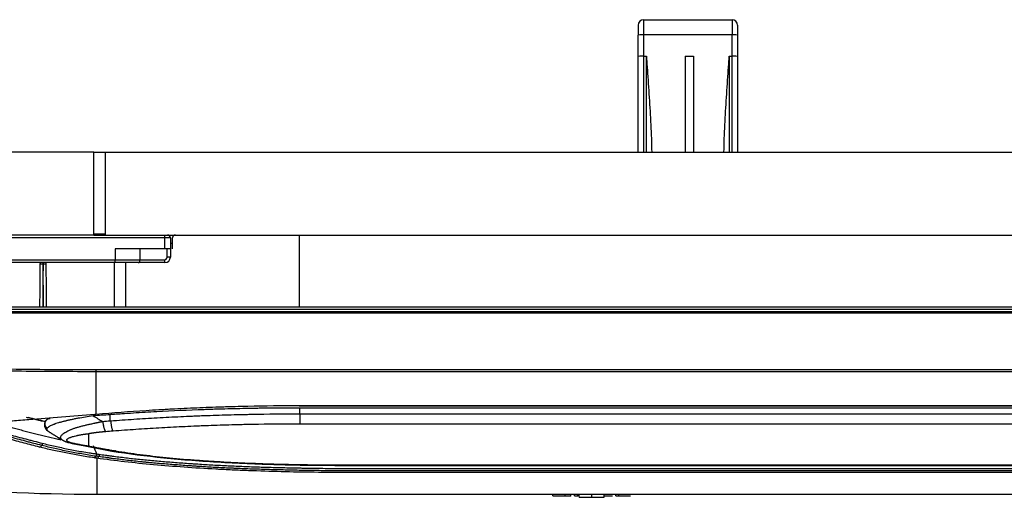
# Model space of a CAD drawing. Units: inches. Extents: x 0 to 10024, y 0 to 3575.
# Drawn here: x 5946 to 6124, y 2584 to 2671 of the extents above; entities that cross this region are included whole.
import ezdxf

# ---------------------------------------------------------------- set-up
doc = ezdxf.new("R2010")
doc.units = ezdxf.units.IN
doc.header["$MEASUREMENT"] = 0
doc.layers.add('LG-Product', color=3, linetype='Continuous')

msp = doc.modelspace()

# ---------------------------------------------------------------- linework, layer by layer
at = {"layer": 'LG-Product', "linetype": 'Continuous'}
for p, q in [((6058.01, 2669.9), (6058.01, 2668.08)), ((6059.01, 2670.9), (6075.01, 2670.9)), ((6059.01, 2670.9), (6059.01, 2668.17)), ((6075.01, 2670.9), (6075.01, 2668.17)), ((6076.01, 2669.9), (6076.01, 2668.08)), ((6058.01, 2664.22), (6058.01, 2668.08)), ((6075.01, 2668.17), (6059.01, 2668.17)), ((6059.01, 2668.17), (6059.01, 2664.31)), ((6075.01, 2664.31), (6075.01, 2668.17)), ((6076.01, 2668.08), (6076.01, 2664.22)), ((6058.01, 2646.9), (6058.01, 2664.22)), ((6059.01, 2664.31), (6059.51, 2664.31)), ((6059.01, 2664.31), (6059.01, 2646.9)), ((6059.51, 2646.9), (6059.51, 2664.31)), ((6066.51, 2664.31), (6066.51, 2646.9)), ((6066.51, 2664.31), (6068.01, 2664.31)), ((6068.01, 2664.31), (6068.01, 2646.9)), ((6074.51, 2664.31), (6075.01, 2664.31)), ((6074.51, 2664.31), (6074.51, 2646.9)), ((6075.01, 2646.9), (6075.01, 2664.31)), ((6076.01, 2664.22), (6076.01, 2646.9)), ((5959.56, 2646.9), (5923.56, 2646.9)), ((5959.56, 2646.9), (5961.67, 2646.9)), ((5959.56, 2631.9), (5959.56, 2646.9)), ((5961.67, 2631.9), (5961.67, 2646.9)), ((5961.67, 2646.9), (6338.71, 2646.9)), ((5959.56, 2631.9), (5923.56, 2631.9)), ((5972.42, 2631.4), (5926.6, 2631.4)), ((5959.56, 2632.1), (5961.67, 2632.1)), ((5959.56, 2631.9), (5961.67, 2631.9)), ((5961.67, 2631.9), (6315.2, 2631.9)), ((5972.42, 2631.4), (5972.42, 2631.9)), ((5973.42, 2631.4), (5972.42, 2631.4)), ((5972.42, 2629.4), (5972.42, 2631.4)), ((5973.42, 2631.4), (5973.42, 2629.4)), ((5973.81, 2629.4), (5973.81, 2631.4)), ((5996.71, 2631.9), (5996.71, 2618.9)), ((5972.42, 2629.4), (5963.42, 2629.4)), ((5963.42, 2629.4), (5963.42, 2627.4)), ((5967.92, 2627.4), (5967.92, 2629.4)), ((5973.42, 2629.4), (5972.42, 2629.4)), ((5972.82, 2627.9), (5972.82, 2629.4)), ((5973.42, 2630.4), (5973.81, 2630.4)), ((5973.42, 2629.4), (5973.42, 2627.9)), ((5926.6, 2627.4), (5963.42, 2627.4)), ((5963.42, 2627.4), (5967.92, 2627.4)), ((5963.42, 2626.9), (5963.42, 2627.4)), ((5967.92, 2627.4), (5972.32, 2627.4)), ((5973.42, 2627.9), (5972.82, 2627.9)), ((5963.42, 2626.9), (5926.6, 2626.9)), ((5963.31, 2618.9), (5963.31, 2626.9)), ((5967.61, 2626.9), (5963.42, 2626.9)), ((5965.31, 2626.9), (5965.31, 2618.9)), ((5972.42, 2626.9), (5967.61, 2626.9)), ((5905.46, 2618.9), (6382.56, 2618.9)), ((6382.56, 2618.4), (5905.46, 2618.4)), ((5905.46, 2618.07), (6382.56, 2618.07)), ((6382.56, 2617.74), (5905.46, 2617.74)), ((5960.01, 2607.54), (6328.01, 2607.54)), ((6328.01, 2607.15), (5960.01, 2607.15)), ((5996.71, 2601.03), (5996.71, 2600.98)), ((6291.42, 2600.57), (5996.82, 2600.57)), ((5996.82, 2599.53), (5996.82, 2600.57)), ((6058.78, 2601.03), (6058.78, 2600.98)), ((6101.4, 2601.03), (6101.4, 2600.98)), ((5962.52, 2598.25), (5962.52, 2599.36)), ((5996.82, 2599.53), (6291.42, 2599.53)), ((5996.82, 2599.53), (5996.82, 2597.67)), ((6291.42, 2597.67), (5996.82, 2597.67)), ((6004.28, 2590.17), (6283.97, 2590.17)), ((6004.53, 2590.28), (6283.71, 2590.28)), ((6004.53, 2590.17), (6004.53, 2590.19)), ((6328.12, 2584.9), (5960.12, 2584.9)), ((6042.62, 2584.7), (6042.62, 2584.91)), ((6044.84, 2584.7), (6044.84, 2584.91)), ((6045.25, 2584.65), (6045.25, 2584.7)), ((6045.82, 2584.64), (6045.82, 2584.92)), ((6046.53, 2584.7), (6046.53, 2584.91)), ((6047.09, 2584.7), (6047.09, 2584.91)), ((6047.37, 2584.4), (6047.37, 2584.9)), ((6049.62, 2584.4), (6049.62, 2584.9)), ((6051.87, 2584.4), (6051.87, 2584.9)), ((6054, 2584.7), (6054, 2584.91)), ((6054.55, 2584.7), (6054.55, 2584.91))]:
    msp.add_line(p, q, dxfattribs=at)
for centre, radius, start, end in [((6059.01, 2669.9), 1, 90, 180), ((6075.01, 2669.9), 1, 0, 90), ((5972.92, 2631.4), 0.5, 0, 90), ((5972.32, 2627.9), 0.5, 270, 0), ((5972.42, 2627.9), 1, 270, 0)]:
    msp.add_arc(centre, radius, start, end, dxfattribs=at)
for centre, major_axis, ratio, start_param, end_param in [((6059.01, 2668.08), (1, 0), 0.089248, 1.570796, 3.141593), ((6075.01, 2668.08), (-1, 0), 0.089248, 3.141593, 4.712389), ((6059.01, 2664.22), (1, 0), 0.089248, 1.570796, 3.141593), ((6075.01, 2664.22), (-1, 0), 0.089248, 3.141593, 4.712389), ((5972.42, 2627.4), (0, -0.5), 0.190809, 4.712389, 6.283185), ((5950.38, 2626.61), (0.5, -0.004), 0.005236, 1.570777, 3.141593), ((5950.4, 2626.61), (-0.5, -0.004), 0.005235, 3.141593, 4.712278), ((5949.75, 2594.47), (-0.247, -0.969), 0.698909, 0.318141, 0.973833), ((5950.05, 2593.99), (0.072, 0.291), 0.695914, 4.10948, 5.661929)]:
    msp.add_ellipse(centre, major_axis=major_axis, ratio=ratio, start_param=start_param, end_param=end_param, dxfattribs=at)
for points, knots in [([(6059.51, 2664.31), (6059.54, 2663.89), (6059.57, 2663.48), (6059.63, 2662.65), (6059.66, 2662.23), (6059.74, 2660.98), (6059.8, 2660.15), (6059.91, 2658.49), (6059.97, 2657.66), (6060.07, 2656), (6060.12, 2655.17), (6060.22, 2653.51), (6060.26, 2652.68), (6060.34, 2651.02), (6060.38, 2650.18), (6060.44, 2648.54), (6060.46, 2647.72), (6060.48, 2646.9)], [0, 0, 0, 0, 0.071604, 0.071604, 0.143208, 0.143208, 0.286415, 0.286415, 0.429623, 0.429623, 0.57283, 0.57283, 0.716038, 0.716038, 0.859245, 0.859245, 1, 1, 1, 1]), ([(6073.54, 2646.9), (6073.56, 2647.72), (6073.58, 2648.54), (6073.64, 2650.18), (6073.68, 2651.02), (6073.76, 2652.68), (6073.8, 2653.51), (6073.9, 2655.17), (6073.95, 2656), (6074.05, 2657.66), (6074.11, 2658.49), (6074.22, 2660.15), (6074.28, 2660.98), (6074.36, 2662.23), (6074.39, 2662.65), (6074.45, 2663.48), (6074.48, 2663.89), (6074.51, 2664.31)], [0, 0, 0, 0, 0.140755, 0.140755, 0.283962, 0.283962, 0.42717, 0.42717, 0.570377, 0.570377, 0.713585, 0.713585, 0.856792, 0.856792, 0.928396, 0.928396, 1, 1, 1, 1]), ([(5974.31, 2631.9), (5974.29, 2631.9), (5974.28, 2631.9), (5974.25, 2631.9), (5974.23, 2631.89), (5974.2, 2631.89), (5974.18, 2631.88), (5974.15, 2631.87), (5974.13, 2631.87), (5974.09, 2631.85), (5974.06, 2631.83), (5974.02, 2631.81), (5974.01, 2631.8), (5973.98, 2631.78), (5973.97, 2631.77), (5973.93, 2631.73), (5973.91, 2631.71), (5973.89, 2631.67), (5973.88, 2631.65), (5973.86, 2631.62), (5973.86, 2631.61), (5973.84, 2631.56), (5973.83, 2631.53), (5973.82, 2631.49), (5973.82, 2631.48), (5973.81, 2631.47), (5973.81, 2631.44), (5973.81, 2631.42), (5973.81, 2631.4)], [0, 0, 0, 0, 0.0625, 0.0625, 0.125, 0.125, 0.1875, 0.1875, 0.25, 0.25, 0.375, 0.375, 0.4375, 0.4375, 0.5, 0.5, 0.625, 0.625, 0.6875, 0.6875, 0.75, 0.75, 0.875, 0.875, 0.90625, 0.90625, 0.9375, 1, 1, 1, 1]), ([(5967.61, 2626.9), (5967.61, 2626.9), (5967.61, 2626.9), (5967.62, 2626.9), (5967.64, 2626.9), (5967.65, 2626.9), (5967.68, 2626.91), (5967.7, 2626.92), (5967.73, 2626.93), (5967.74, 2626.94), (5967.75, 2626.95), (5967.76, 2626.96), (5967.79, 2626.98), (5967.8, 2627), (5967.83, 2627.03), (5967.83, 2627.04), (5967.85, 2627.07), (5967.86, 2627.09), (5967.87, 2627.12), (5967.88, 2627.15), (5967.89, 2627.17), (5967.9, 2627.2), (5967.9, 2627.22), (5967.91, 2627.25), (5967.91, 2627.27), (5967.92, 2627.32), (5967.92, 2627.36), (5967.92, 2627.4)], [0, 0, 0, 0, 0.03125, 0.03125, 0.0625, 0.125, 0.125, 0.25, 0.25, 0.3125, 0.3125, 0.375, 0.375, 0.5, 0.5, 0.5625, 0.5625, 0.625, 0.6875, 0.6875, 0.75, 0.75, 0.8125, 0.8125, 0.875, 0.875, 1, 1, 1, 1]), ([(5949.82, 2618.9), (5949.83, 2620.53), (5949.85, 2622.17), (5949.87, 2624.74), (5949.88, 2625.68), (5949.88, 2626.62)], [0, 0, 0, 0, 0.634901, 0.634901, 1, 1, 1, 1]), ([(5949.88, 2626.62), (5949.88, 2626.63), (5949.88, 2626.65), (5949.88, 2626.68), (5949.88, 2626.69), (5949.88, 2626.7), (5949.88, 2626.71), (5949.89, 2626.74), (5949.89, 2626.75), (5949.89, 2626.78), (5949.89, 2626.78), (5949.89, 2626.8), (5949.89, 2626.81), (5949.89, 2626.83), (5949.89, 2626.84), (5949.89, 2626.85), (5949.89, 2626.86), (5949.89, 2626.87), (5949.89, 2626.87), (5949.89, 2626.89), (5949.89, 2626.89), (5949.89, 2626.9), (5949.89, 2626.91), (5949.89, 2626.91)], [0, 0, 0, 0, 0.125, 0.125, 0.1875, 0.1875, 0.25, 0.25, 0.375, 0.375, 0.4375, 0.4375, 0.5, 0.5, 0.625, 0.625, 0.6875, 0.6875, 0.75, 0.75, 0.875, 0.875, 1, 1, 1, 1]), ([(5950.38, 2626.61), (5950.38, 2626.28), (5950.38, 2625.95), (5950.36, 2624.28), (5950.35, 2622.95), (5950.33, 2620.71), (5950.32, 2619.8), (5950.32, 2618.9)], [0, 0, 0, 0, 0.12962, 0.12962, 0.648101, 0.648101, 1, 1, 1, 1]), ([(5950.38, 2626.9), (5950.38, 2626.88), (5950.38, 2626.86), (5950.38, 2626.81), (5950.38, 2626.79), (5950.38, 2626.72), (5950.38, 2626.66), (5950.38, 2626.61)], [0, 0, 0, 0, 0.227357, 0.227357, 0.484904, 0.484904, 1, 1, 1, 1]), ([(5950.4, 2626.61), (5950.4, 2626.66), (5950.4, 2626.72), (5950.4, 2626.79), (5950.4, 2626.81), (5950.4, 2626.86), (5950.4, 2626.88), (5950.4, 2626.9)], [0, 0, 0, 0, 0.515095, 0.515095, 0.772643, 0.772643, 1, 1, 1, 1]), ([(5950.47, 2618.9), (5950.45, 2620.53), (5950.44, 2622.16), (5950.41, 2624.74), (5950.41, 2625.67), (5950.4, 2626.61)], [0, 0, 0, 0, 0.634823, 0.634823, 1, 1, 1, 1]), ([(5950.9, 2626.91), (5950.9, 2626.91), (5950.9, 2626.9), (5950.9, 2626.89), (5950.9, 2626.89), (5950.9, 2626.87), (5950.9, 2626.87), (5950.9, 2626.86), (5950.9, 2626.85), (5950.9, 2626.84), (5950.9, 2626.83), (5950.9, 2626.81), (5950.9, 2626.8), (5950.9, 2626.78), (5950.9, 2626.78), (5950.9, 2626.75), (5950.9, 2626.74), (5950.9, 2626.71), (5950.9, 2626.7), (5950.9, 2626.69), (5950.9, 2626.68), (5950.9, 2626.65), (5950.9, 2626.63), (5950.9, 2626.62)], [0, 0, 0, 0, 0.125, 0.125, 0.25, 0.25, 0.3125, 0.3125, 0.375, 0.375, 0.5, 0.5, 0.5625, 0.5625, 0.625, 0.625, 0.75, 0.75, 0.8125, 0.8125, 0.875, 0.875, 1, 1, 1, 1]), ([(5950.9, 2626.62), (5950.91, 2625.68), (5950.91, 2624.74), (5950.94, 2622.17), (5950.95, 2620.53), (5950.97, 2618.9)], [0, 0, 0, 0, 0.365108, 0.365108, 1, 1, 1, 1]), ([(5905.46, 2608.8), (5910, 2608.59), (5914.55, 2608.41), (5923.63, 2608.1), (5928.18, 2607.97), (5935, 2607.81), (5937.27, 2607.76), (5941.82, 2607.68), (5944.09, 2607.65), (5948.64, 2607.59), (5953.19, 2607.55), (5957.74, 2607.54), (5960.01, 2607.54)], [0, 0, 0, 0, 0.25, 0.25, 0.5, 0.5, 0.625, 0.625, 0.75, 0.75, 0.875, 1, 1, 1, 1]), ([(5960.01, 2607.15), (5957.75, 2607.15), (5953.24, 2607.16), (5948.74, 2607.2), (5941.97, 2607.27), (5937.46, 2607.35), (5928.45, 2607.54), (5923.94, 2607.66), (5914.93, 2607.95), (5910.43, 2608.11), (5905.92, 2608.29)], [0, 0, 0, 0, 0.125, 0.25, 0.25, 0.5, 0.5, 0.75, 0.75, 1, 1, 1, 1]), ([(5960.01, 2607.15), (5960.01, 2607.19), (5960.01, 2607.24), (5960.01, 2607.37), (5960.01, 2607.45), (5960.01, 2607.54)], [0, 0, 0, 0, 0.5, 0.5, 1, 1, 1, 1]), ([(5960.01, 2599.49), (5962.99, 2599.73), (5966, 2599.96), (5969.79, 2600.2), (5970.55, 2600.24), (5971.69, 2600.31), (5972.07, 2600.33), (5972.83, 2600.37), (5974.74, 2600.48), (5978.18, 2600.64), (5981.25, 2600.76), (5983.18, 2600.82), (5983.57, 2600.83), (5984.34, 2600.85), (5985.49, 2600.89), (5986.65, 2600.91), (5990.52, 2601), (5993.61, 2601.03), (5996.71, 2601.03)], [0, 0, 0, 0, 0.25, 0.25, 0.3125, 0.3125, 0.34375, 0.34375, 0.375, 0.5, 0.625, 0.625, 0.65625, 0.65625, 0.6875, 0.75, 0.75, 1, 1, 1, 1]), ([(5996.82, 2600.57), (5996.73, 2600.57), (5996.64, 2600.57), (5996.46, 2600.57), (5996.18, 2600.57), (5995.55, 2600.57), (5994.28, 2600.57), (5992.47, 2600.56), (5991.03, 2600.54), (5989.94, 2600.53), (5989.58, 2600.52), (5988.86, 2600.51), (5987.05, 2600.48), (5985.25, 2600.44), (5983.09, 2600.39), (5982.01, 2600.36), (5980.93, 2600.32), (5980.22, 2600.3), (5979.86, 2600.28), (5976.63, 2600.17), (5973.78, 2600.04), (5970.24, 2599.85), (5969.53, 2599.81), (5968.12, 2599.73), (5966.72, 2599.64), (5964.97, 2599.53), (5963.74, 2599.45), (5963.13, 2599.4), (5962.87, 2599.39), (5962.7, 2599.37), (5962.61, 2599.37), (5962.52, 2599.36)], [0, 0, 0, 0, 0.007812, 0.007812, 0.015625, 0.03125, 0.0625, 0.125, 0.1875, 0.1875, 0.21875, 0.21875, 0.25, 0.375, 0.375, 0.4375, 0.46875, 0.46875, 0.5, 0.5, 0.75, 0.75, 0.8125, 0.8125, 0.875, 0.9375, 0.96875, 0.984375, 0.992188, 0.992188, 1, 1, 1, 1]), ([(5996.71, 2601.03), (6002.39, 2601.03), (6008.06, 2601.03), (6028.75, 2601.03), (6043.77, 2601.03), (6058.78, 2601.03)], [0, 0, 0, 0, 0.274331, 0.274331, 1, 1, 1, 1]), ([(6058.78, 2601.03), (6064.46, 2601.03), (6070.13, 2601.03), (6084.34, 2601.03), (6092.87, 2601.03), (6101.4, 2601.03)], [0, 0, 0, 0, 0.399588, 0.399588, 1, 1, 1, 1]), ([(6101.4, 2601.03), (6107.07, 2601.03), (6112.75, 2601.03), (6126.95, 2601.03), (6135.48, 2601.03), (6144.01, 2601.03)], [0, 0, 0, 0, 0.399588, 0.399588, 1, 1, 1, 1]), ([(5936.23, 2597.56), (5938.13, 2597.72), (5940.04, 2597.88), (5942.93, 2598.12), (5943.9, 2598.2), (5945.36, 2598.32), (5945.84, 2598.36), (5946.82, 2598.44), (5947.31, 2598.48), (5949.76, 2598.68), (5951.74, 2598.84), (5955.72, 2599.16), (5957.72, 2599.31), (5959.74, 2599.46)], [0, 0, 0, 0, 0.25, 0.25, 0.375, 0.375, 0.4375, 0.4375, 0.5, 0.5, 0.75, 0.75, 1, 1, 1, 1]), ([(5950.78, 2598.13), (5950.27, 2598.24), (5949.77, 2598.34), (5949, 2598.52), (5948.73, 2598.58), (5948.33, 2598.68), (5948.19, 2598.71), (5947.99, 2598.76), (5947.92, 2598.78), (5947.79, 2598.81), (5947.72, 2598.82), (5947.66, 2598.84)], [0, 0, 0, 0, 0.475925, 0.475925, 0.737963, 0.737963, 0.868981, 0.868981, 0.934491, 0.934491, 1, 1, 1, 1]), ([(5950.76, 2598.05), (5950.59, 2598.09), (5950.42, 2598.13), (5950.03, 2598.22), (5949.81, 2598.28), (5949.38, 2598.39), (5949.16, 2598.44), (5948.73, 2598.55), (5948.51, 2598.61), (5948.19, 2598.7), (5948.08, 2598.73), (5947.87, 2598.78), (5947.76, 2598.81), (5947.66, 2598.84)], [0, 0, 0, 0, 0.158957, 0.158957, 0.369218, 0.369218, 0.579479, 0.579479, 0.789739, 0.789739, 0.89487, 0.89487, 1, 1, 1, 1]), ([(5951.66, 2598.64), (5951.66, 2598.64), (5951.65, 2598.64), (5951.63, 2598.64), (5951.61, 2598.64), (5951.6, 2598.64), (5951.58, 2598.64), (5951.57, 2598.64), (5951.55, 2598.64), (5951.54, 2598.64), (5951.52, 2598.64), (5951.5, 2598.64), (5951.49, 2598.63), (5951.47, 2598.63), (5951.46, 2598.63), (5951.44, 2598.62), (5951.42, 2598.62), (5951.41, 2598.62), (5951.39, 2598.61), (5951.38, 2598.61), (5951.36, 2598.61), (5951.35, 2598.6), (5951.33, 2598.6), (5951.32, 2598.59), (5951.3, 2598.58), (5951.28, 2598.58), (5951.27, 2598.57), (5951.25, 2598.57), (5951.24, 2598.56), (5951.22, 2598.55), (5951.21, 2598.55), (5951.19, 2598.54), (5951.18, 2598.53), (5951.16, 2598.52), (5951.15, 2598.51), (5951.14, 2598.51), (5951.12, 2598.5), (5951.11, 2598.49), (5951.09, 2598.48), (5951.08, 2598.47), (5951.07, 2598.46), (5951.05, 2598.45), (5951.04, 2598.44), (5951.02, 2598.43), (5951.01, 2598.41), (5951, 2598.4), (5950.99, 2598.39), (5950.97, 2598.38), (5950.96, 2598.37), (5950.95, 2598.36), (5950.94, 2598.34), (5950.93, 2598.33), (5950.91, 2598.32), (5950.9, 2598.3), (5950.89, 2598.29), (5950.88, 2598.28), (5950.87, 2598.26), (5950.86, 2598.25), (5950.85, 2598.23), (5950.84, 2598.22), (5950.83, 2598.2), (5950.82, 2598.19), (5950.81, 2598.17), (5950.8, 2598.15), (5950.8, 2598.14), (5950.79, 2598.12), (5950.78, 2598.11), (5950.77, 2598.09), (5950.76, 2598.07), (5950.76, 2598.06), (5950.75, 2598.04), (5950.74, 2598.02), (5950.74, 2598), (5950.73, 2597.99), (5950.73, 2597.97), (5950.72, 2597.95), (5950.72, 2597.93), (5950.71, 2597.91), (5950.71, 2597.89), (5950.71, 2597.88), (5950.7, 2597.86), (5950.7, 2597.84), (5950.7, 2597.82), (5950.7, 2597.8), (5950.7, 2597.78), (5950.69, 2597.76), (5950.69, 2597.74), (5950.69, 2597.72), (5950.69, 2597.7), (5950.69, 2597.68), (5950.69, 2597.66), (5950.69, 2597.65), (5950.7, 2597.63), (5950.7, 2597.61), (5950.7, 2597.59), (5950.7, 2597.57), (5950.71, 2597.55), (5950.71, 2597.53), (5950.71, 2597.51), (5950.72, 2597.49), (5950.72, 2597.47), (5950.73, 2597.45), (5950.73, 2597.43), (5950.74, 2597.41), (5950.75, 2597.39), (5950.75, 2597.37), (5950.76, 2597.35), (5950.77, 2597.33), (5950.78, 2597.31), (5950.79, 2597.29), (5950.79, 2597.27), (5950.8, 2597.26), (5950.81, 2597.24), (5950.82, 2597.22), (5950.83, 2597.2), (5950.85, 2597.18), (5950.86, 2597.16), (5950.87, 2597.15), (5950.88, 2597.13), (5950.89, 2597.11), (5950.91, 2597.1), (5950.92, 2597.08), (5950.93, 2597.06), (5950.95, 2597.05), (5950.96, 2597.03), (5950.98, 2597.01), (5950.99, 2597), (5951.01, 2596.98), (5951.02, 2596.97), (5951.04, 2596.95), (5951.06, 2596.94), (5951.07, 2596.92), (5951.09, 2596.91), (5951.1, 2596.9), (5951.11, 2596.9)], [0, 0, 0, 0, 0.006318, 0.012656, 0.019012, 0.025388, 0.031784, 0.038198, 0.044632, 0.051085, 0.057557, 0.064048, 0.070559, 0.077089, 0.083638, 0.090206, 0.096794, 0.103401, 0.110027, 0.116672, 0.123337, 0.130021, 0.136724, 0.143446, 0.150187, 0.156948, 0.163728, 0.170527, 0.177346, 0.184183, 0.19104, 0.197916, 0.204811, 0.211726, 0.218659, 0.225612, 0.232584, 0.239576, 0.246586, 0.253616, 0.260665, 0.267733, 0.274821, 0.281927, 0.289053, 0.296198, 0.303362, 0.310546, 0.317748, 0.32497, 0.332211, 0.339471, 0.346751, 0.354049, 0.361367, 0.368704, 0.37606, 0.383436, 0.39083, 0.398244, 0.405677, 0.413129, 0.4206, 0.428091, 0.435601, 0.443129, 0.450677, 0.458245, 0.465831, 0.473437, 0.481061, 0.488705, 0.496368, 0.504051, 0.511752, 0.519473, 0.527213, 0.534972, 0.54275, 0.550547, 0.558363, 0.566199, 0.574054, 0.581928, 0.589821, 0.597733, 0.605664, 0.613615, 0.621585, 0.629573, 0.637581, 0.645608, 0.653655, 0.66172, 0.669805, 0.677908, 0.686031, 0.694173, 0.702334, 0.710514, 0.718713, 0.726932, 0.735169, 0.743426, 0.751702, 0.759997, 0.768311, 0.776644, 0.784996, 0.793367, 0.801757, 0.810167, 0.818596, 0.827043, 0.83551, 0.843996, 0.852501, 0.861025, 0.869568, 0.87813, 0.886711, 0.895311, 0.903931, 0.912569, 0.921226, 0.929903, 0.938598, 0.947313, 0.956046, 0.964799, 0.973571, 0.982362, 0.991171, 1, 1, 1, 1]), ([(5959.43, 2599.14), (5958.96, 2599.07), (5958.5, 2599), (5957.6, 2598.86), (5957.16, 2598.78), (5956.52, 2598.67), (5956.3, 2598.63), (5955.88, 2598.54), (5955.67, 2598.5), (5955.26, 2598.41), (5955.06, 2598.37), (5954.81, 2598.31), (5954.76, 2598.3), (5954.66, 2598.28), (5954.61, 2598.27), (5954.47, 2598.23), (5954.37, 2598.21), (5954.08, 2598.14), (5953.9, 2598.09), (5953.54, 2597.99), (5953.36, 2597.94), (5953.02, 2597.84), (5952.86, 2597.79), (5952.67, 2597.73), (5952.63, 2597.71), (5952.55, 2597.69), (5952.51, 2597.67), (5952.4, 2597.63), (5952.33, 2597.6), (5952.12, 2597.52), (5951.99, 2597.47), (5951.75, 2597.36), (5951.64, 2597.3), (5951.49, 2597.21), (5951.44, 2597.19), (5951.38, 2597.14), (5951.36, 2597.13), (5951.32, 2597.1), (5951.3, 2597.08), (5951.21, 2597.01), (5951.15, 2596.95), (5951.11, 2596.9)], [0, 0, 0, 0, 0.125, 0.125, 0.25, 0.25, 0.3125, 0.3125, 0.375, 0.375, 0.4375, 0.4375, 0.453125, 0.453125, 0.46875, 0.46875, 0.5, 0.5, 0.5625, 0.5625, 0.625, 0.625, 0.6875, 0.6875, 0.703125, 0.703125, 0.71875, 0.71875, 0.75, 0.75, 0.8125, 0.8125, 0.875, 0.875, 0.90625, 0.90625, 0.921875, 0.921875, 0.9375, 0.9375, 1, 1, 1, 1]), ([(5962.52, 2599.36), (5962.01, 2599.33), (5961.49, 2599.29), (5960.46, 2599.21), (5959.94, 2599.18), (5959.43, 2599.14)], [0, 0, 0, 0, 0.5, 0.5, 1, 1, 1, 1]), ([(5962.63, 2598.26), (5964.02, 2598.36), (5965.42, 2598.46), (5967.52, 2598.6), (5968.22, 2598.64), (5969.62, 2598.73), (5970.33, 2598.77), (5972.44, 2598.89), (5973.86, 2598.96), (5975.99, 2599.06), (5977.06, 2599.11), (5978.13, 2599.15), (5978.84, 2599.18), (5979.2, 2599.2), (5980.98, 2599.26), (5982.42, 2599.31), (5984.57, 2599.37), (5985.65, 2599.4), (5986.73, 2599.42), (5987.45, 2599.43), (5987.81, 2599.44), (5991.05, 2599.5), (5993.93, 2599.53), (5996.82, 2599.53)], [0, 0, 0, 0, 0.125, 0.125, 0.1875, 0.1875, 0.25, 0.25, 0.375, 0.375, 0.4375, 0.46875, 0.46875, 0.5, 0.5, 0.625, 0.625, 0.6875, 0.71875, 0.71875, 0.75, 0.75, 1, 1, 1, 1]), ([(5942.98, 2597.55), (5943.64, 2597.37), (5944.29, 2597.18), (5945.27, 2596.91), (5945.6, 2596.82), (5946.09, 2596.69), (5946.25, 2596.64), (5946.57, 2596.55), (5946.74, 2596.51), (5947.55, 2596.29), (5948.19, 2596.11), (5949.17, 2595.86), (5949.67, 2595.73), (5950.17, 2595.61), (5950.5, 2595.53), (5951.34, 2595.33), (5952.19, 2595.13), (5953.13, 2594.93), (5953.37, 2594.88), (5953.61, 2594.84)], [0, 0, 0, 0, 0.1872, 0.1872, 0.2808, 0.2808, 0.3276, 0.3276, 0.3744, 0.3744, 0.5616, 0.5616, 0.655201, 0.702001, 0.702001, 0.748801, 0.936001, 0.936001, 1, 1, 1, 1]), ([(5950.85, 2598.23), (5950.74, 2598.07), (5950.6, 2597.73), (5950.64, 2597.11), (5950.94, 2596.64), (5951.21, 2596.4), (5951.39, 2596.31), (5951.43, 2596.3)], [0, 0, 0, 0, 0.244227, 0.480087, 0.703105, 0.934903, 1, 1, 1, 1]), ([(5951.11, 2596.9), (5951.09, 2596.85), (5951.07, 2596.8), (5951.06, 2596.73), (5951.07, 2596.71), (5951.07, 2596.67), (5951.07, 2596.66), (5951.08, 2596.64), (5951.08, 2596.63), (5951.1, 2596.57), (5951.13, 2596.52), (5951.2, 2596.44), (5951.25, 2596.4), (5951.33, 2596.34), (5951.35, 2596.33), (5951.38, 2596.31)], [0, 0, 0, 0, 0.228826, 0.228826, 0.343239, 0.343239, 0.400446, 0.400446, 0.457652, 0.457652, 0.686479, 0.686479, 0.915305, 0.915305, 1, 1, 1, 1]), ([(5953.86, 2594.8), (5953.86, 2594.81), (5953.85, 2594.81), (5953.84, 2594.82), (5953.83, 2594.82), (5953.82, 2594.83), (5953.81, 2594.84), (5953.8, 2594.84), (5953.79, 2594.85), (5953.77, 2594.86), (5953.76, 2594.87), (5953.76, 2594.87), (5953.75, 2594.88), (5953.74, 2594.89), (5953.73, 2594.9), (5953.72, 2594.9), (5953.71, 2594.91), (5953.7, 2594.92), (5953.69, 2594.93), (5953.69, 2594.94), (5953.68, 2594.94), (5953.67, 2594.95), (5953.66, 2594.96), (5953.66, 2594.97), (5953.65, 2594.98), (5953.64, 2594.98), (5953.64, 2594.99), (5953.63, 2595), (5953.62, 2595.01), (5953.62, 2595.02), (5953.61, 2595.03), (5953.61, 2595.04), (5953.6, 2595.04), (5953.6, 2595.05), (5953.6, 2595.06), (5953.59, 2595.07), (5953.59, 2595.08), (5953.58, 2595.09), (5953.58, 2595.1), (5953.56, 2595.16), (5953.55, 2595.27), (5953.6, 2595.44), (5953.72, 2595.63), (5953.9, 2595.82), (5954.15, 2596.02), (5954.47, 2596.23), (5954.85, 2596.43), (5955.2, 2596.59), (5955.49, 2596.71), (5955.69, 2596.79), (5955.91, 2596.86), (5956.13, 2596.94), (5956.37, 2597.02), (5956.62, 2597.09), (5956.89, 2597.17), (5957.16, 2597.25), (5957.45, 2597.33), (5957.75, 2597.4), (5958.04, 2597.47), (5958.32, 2597.54), (5958.6, 2597.6), (5958.91, 2597.67), (5959.24, 2597.74), (5959.51, 2597.8), (5959.71, 2597.84), (5959.83, 2597.86), (5959.95, 2597.89), (5960.07, 2597.91), (5960.19, 2597.94), (5960.32, 2597.97), (5960.44, 2597.99), (5960.56, 2598.02), (5960.68, 2598.04), (5960.81, 2598.07), (5960.93, 2598.1), (5961.06, 2598.12), (5961.14, 2598.14), (5961.18, 2598.15)], [0, 0, 0, 0, 0.001316, 0.004076, 0.006835, 0.009593, 0.012349, 0.015104, 0.017858, 0.020612, 0.023364, 0.026115, 0.028866, 0.031616, 0.034365, 0.037114, 0.039861, 0.042609, 0.045356, 0.048102, 0.050849, 0.053595, 0.05634, 0.059086, 0.061831, 0.064577, 0.067322, 0.070067, 0.072813, 0.075559, 0.078305, 0.081051, 0.083798, 0.086545, 0.089293, 0.092041, 0.09479, 0.09754, 0.10029, 0.103041, 0.14875, 0.194619, 0.240927, 0.287947, 0.335945, 0.385169, 0.435856, 0.488218, 0.50899, 0.53032, 0.552219, 0.574696, 0.597761, 0.621423, 0.645689, 0.670567, 0.696062, 0.722182, 0.748932, 0.770363, 0.793637, 0.818758, 0.84573, 0.874554, 0.884185, 0.89382, 0.903458, 0.913099, 0.922743, 0.93239, 0.94204, 0.951693, 0.961348, 0.971007, 0.980668, 0.990333, 1, 1, 1, 1]), ([(5962.63, 2598.26), (5962.64, 2598.15), (5962.64, 2598.05), (5962.66, 2597.84), (5962.67, 2597.73), (5962.69, 2597.53), (5962.71, 2597.43), (5962.74, 2597.25), (5962.76, 2597.16), (5962.8, 2596.99), (5962.82, 2596.91), (5962.86, 2596.77), (5962.88, 2596.7), (5962.93, 2596.59), (5962.95, 2596.54), (5963, 2596.45), (5963.03, 2596.41), (5963.05, 2596.39)], [0, 0, 0, 0, 0.125, 0.125, 0.25, 0.25, 0.375, 0.375, 0.5, 0.5, 0.625, 0.625, 0.75, 0.75, 0.875, 0.875, 1, 1, 1, 1]), ([(5996.82, 2597.67), (5993.96, 2597.67), (5991.11, 2597.65), (5987.91, 2597.59), (5987.56, 2597.58), (5986.85, 2597.57), (5985.78, 2597.54), (5984.72, 2597.51), (5982.59, 2597.45), (5981.17, 2597.41), (5979.41, 2597.34), (5979.06, 2597.32), (5978.35, 2597.3), (5977.29, 2597.25), (5976.24, 2597.2), (5974.14, 2597.1), (5972.74, 2597.02), (5970.65, 2596.9), (5969.95, 2596.86), (5968.56, 2596.77), (5967.87, 2596.73), (5965.8, 2596.59), (5964.42, 2596.49), (5963.05, 2596.39)], [0, 0, 0, 0, 0.25, 0.25, 0.28125, 0.28125, 0.3125, 0.375, 0.375, 0.5, 0.5, 0.53125, 0.53125, 0.5625, 0.625, 0.625, 0.75, 0.75, 0.8125, 0.8125, 0.875, 0.875, 1, 1, 1, 1]), ([(5949.73, 2593.5), (5949.27, 2593.62), (5948.81, 2593.74), (5947.88, 2593.98), (5947.42, 2594.1), (5946.03, 2594.47), (5945.11, 2594.72), (5944.2, 2594.97)], [0, 0, 0, 0, 0.25, 0.25, 0.5, 0.5, 1, 1, 1, 1]), ([(5950.17, 2593.79), (5949.68, 2593.91), (5949.18, 2594.04), (5948.44, 2594.23), (5948.2, 2594.3), (5947.71, 2594.43), (5947.46, 2594.5), (5946.72, 2594.7), (5946.23, 2594.83), (5945.24, 2595.09), (5944.74, 2595.22), (5944.24, 2595.35)], [0, 0, 0, 0, 0.25, 0.25, 0.375, 0.375, 0.5, 0.5, 0.75, 0.75, 1, 1, 1, 1]), ([(5944.31, 2595.76), (5944.8, 2595.63), (5945.29, 2595.5), (5946.28, 2595.23), (5946.77, 2595.1), (5947.51, 2594.91), (5947.76, 2594.84), (5948.25, 2594.71), (5948.5, 2594.64), (5949.23, 2594.45), (5949.73, 2594.32), (5950.22, 2594.2)], [0, 0, 0, 0, 0.25, 0.25, 0.5, 0.5, 0.625, 0.625, 0.75, 0.75, 1, 1, 1, 1]), ([(5955.56, 2594.23), (5955.5, 2594.25), (5955.38, 2594.28), (5955.27, 2594.32), (5955.17, 2594.36), (5955.12, 2594.38), (5955.05, 2594.41), (5955.03, 2594.42), (5955, 2594.43), (5954.99, 2594.44), (5954.97, 2594.45), (5954.96, 2594.45), (5954.87, 2594.5), (5954.81, 2594.54), (5954.75, 2594.61), (5954.73, 2594.63), (5954.71, 2594.66), (5954.71, 2594.68), (5954.7, 2594.7), (5954.7, 2594.71), (5954.69, 2594.72), (5954.69, 2594.74), (5954.69, 2594.77), (5954.69, 2594.81), (5954.71, 2594.86), (5954.74, 2594.9), (5954.76, 2594.93), (5954.77, 2594.94), (5954.79, 2594.96), (5954.79, 2594.97), (5954.81, 2594.98), (5954.81, 2594.98), (5954.87, 2595.03), (5954.93, 2595.07), (5955.08, 2595.15), (5955.16, 2595.19), (5955.28, 2595.24), (5955.3, 2595.25), (5955.35, 2595.27), (5955.38, 2595.28), (5955.46, 2595.31), (5955.51, 2595.33), (5955.67, 2595.38), (5955.79, 2595.41), (5956.03, 2595.48), (5956.16, 2595.51), (5956.35, 2595.56), (5956.42, 2595.57), (5956.56, 2595.6), (5956.66, 2595.63), (5956.77, 2595.65), (5956.84, 2595.66), (5956.88, 2595.67), (5956.99, 2595.69), (5957.06, 2595.7), (5957.21, 2595.73), (5957.28, 2595.74), (5957.44, 2595.77), (5957.52, 2595.78), (5957.67, 2595.81), (5957.75, 2595.82), (5957.91, 2595.84), (5957.99, 2595.85), (5958.12, 2595.87), (5958.16, 2595.87), (5958.24, 2595.88), (5958.28, 2595.89), (5958.35, 2595.89), (5958.37, 2595.9), (5958.41, 2595.9), (5958.43, 2595.9), (5958.47, 2595.9), (5958.48, 2595.91), (5958.5, 2595.91), (5958.51, 2595.91), (5958.53, 2595.91), (5958.53, 2595.91), (5958.55, 2595.91), (5958.55, 2595.91), (5958.56, 2595.91), (5958.56, 2595.91), (5958.57, 2595.91), (5958.57, 2595.91), (5958.58, 2595.91), (5958.58, 2595.91), (5958.58, 2595.91), (5958.59, 2595.91), (5958.59, 2595.91)], [0, 0, 0, 0, 0.03125, 0.0625, 0.0625, 0.09375, 0.09375, 0.109375, 0.109375, 0.117187, 0.117187, 0.125, 0.125, 0.1875, 0.1875, 0.21875, 0.21875, 0.234375, 0.242187, 0.242187, 0.25, 0.25, 0.28125, 0.28125, 0.3125, 0.34375, 0.34375, 0.359375, 0.359375, 0.367187, 0.367187, 0.375, 0.375, 0.4375, 0.4375, 0.5, 0.5, 0.515625, 0.515625, 0.53125, 0.53125, 0.5625, 0.5625, 0.625, 0.625, 0.6875, 0.6875, 0.71875, 0.71875, 0.75, 0.765625, 0.765625, 0.78125, 0.78125, 0.8125, 0.8125, 0.84375, 0.84375, 0.875, 0.875, 0.90625, 0.90625, 0.9375, 0.9375, 0.953125, 0.953125, 0.96875, 0.96875, 0.976562, 0.976562, 0.984375, 0.984375, 0.988281, 0.988281, 0.992187, 0.992187, 0.994141, 0.994141, 0.996094, 0.996094, 0.99707, 0.99707, 0.998047, 0.998047, 0.999023, 0.999023, 1, 1, 1, 1]), ([(5961.73, 2596.29), (5961.71, 2596.28), (5961.68, 2596.28), (5961.63, 2596.28), (5961.58, 2596.27), (5961.53, 2596.27), (5961.48, 2596.27), (5961.43, 2596.26), (5961.38, 2596.26), (5961.33, 2596.25), (5961.28, 2596.25), (5961.24, 2596.24), (5961.19, 2596.24), (5961.14, 2596.23), (5961.09, 2596.23), (5961.04, 2596.23), (5960.99, 2596.22), (5960.94, 2596.22), (5960.89, 2596.21), (5960.84, 2596.21), (5960.8, 2596.2), (5960.75, 2596.2), (5960.7, 2596.19), (5960.65, 2596.19), (5960.6, 2596.18), (5960.55, 2596.18), (5960.51, 2596.17), (5960.46, 2596.16), (5960.41, 2596.16), (5960.36, 2596.15), (5960.31, 2596.15), (5960.27, 2596.14), (5960.22, 2596.14), (5960.17, 2596.13), (5960.12, 2596.13), (5960.08, 2596.12), (5960.03, 2596.11), (5959.98, 2596.11), (5959.93, 2596.1), (5959.89, 2596.1), (5959.84, 2596.09), (5959.79, 2596.08), (5959.74, 2596.08), (5959.7, 2596.07), (5959.65, 2596.06), (5959.6, 2596.06), (5959.56, 2596.05), (5959.51, 2596.04), (5959.46, 2596.04), (5959.42, 2596.03), (5959.37, 2596.02), (5959.32, 2596.02), (5959.28, 2596.01), (5959.23, 2596), (5959.18, 2596), (5959.14, 2595.99), (5959.09, 2595.98), (5959.04, 2595.98), (5959, 2595.97), (5958.94, 2595.96), (5958.86, 2595.95), (5958.77, 2595.93), (5958.68, 2595.92), (5958.62, 2595.91), (5958.59, 2595.9)], [0, 0, 0, 0, 0.01489, 0.029783, 0.044678, 0.059576, 0.074478, 0.089382, 0.104291, 0.119204, 0.134121, 0.149043, 0.163969, 0.178902, 0.19384, 0.208783, 0.223734, 0.23869, 0.253654, 0.268625, 0.283603, 0.29859, 0.313584, 0.328587, 0.343599, 0.358619, 0.373649, 0.388689, 0.403739, 0.418799, 0.433869, 0.448951, 0.464043, 0.479148, 0.494264, 0.509392, 0.524532, 0.539685, 0.554851, 0.570031, 0.585224, 0.600431, 0.615652, 0.630887, 0.646138, 0.661403, 0.676684, 0.69198, 0.707292, 0.722621, 0.737966, 0.753327, 0.768706, 0.784102, 0.799516, 0.814948, 0.830398, 0.845866, 0.861354, 0.87686, 0.907896, 0.938763, 0.969464, 1, 1, 1, 1]), ([(5959.63, 2591.55), (5958.75, 2591.68), (5957.88, 2591.82), (5956.59, 2592.04), (5956.17, 2592.12), (5955.33, 2592.27), (5954.91, 2592.35), (5953.67, 2592.59), (5952.86, 2592.77), (5951.66, 2593.03), (5951.27, 2593.12), (5950.49, 2593.31), (5950.11, 2593.4), (5949.73, 2593.5)], [0, 0, 0, 0, 0.25, 0.25, 0.375, 0.375, 0.5, 0.5, 0.75, 0.75, 0.875, 0.875, 1, 1, 1, 1]), ([(5959.98, 2591.83), (5959.54, 2591.9), (5959.11, 2591.97), (5958.25, 2592.11), (5957.39, 2592.25), (5956.55, 2592.4), (5955.72, 2592.56), (5955.3, 2592.64), (5954.49, 2592.8), (5954.08, 2592.89), (5953.28, 2593.06), (5952.88, 2593.15), (5952.1, 2593.33), (5951.71, 2593.42), (5950.93, 2593.6), (5950.55, 2593.7), (5950.17, 2593.79)], [0, 0, 0, 0, 0.125, 0.125, 0.25, 0.375, 0.375, 0.5, 0.5, 0.625, 0.625, 0.75, 0.75, 0.875, 0.875, 1, 1, 1, 1]), ([(5950.22, 2594.2), (5950.6, 2594.11), (5950.98, 2594.02), (5951.76, 2593.83), (5952.15, 2593.74), (5952.94, 2593.56), (5953.33, 2593.48), (5954.14, 2593.31), (5954.54, 2593.22), (5955.36, 2593.06), (5955.78, 2592.98), (5956.61, 2592.82), (5957.46, 2592.67), (5958.31, 2592.53), (5958.96, 2592.43), (5959.18, 2592.39), (5959.5, 2592.34), (5959.61, 2592.33), (5959.83, 2592.29), (5959.94, 2592.28), (5960.05, 2592.26)], [0, 0, 0, 0, 0.125, 0.125, 0.25, 0.25, 0.375, 0.375, 0.5, 0.5, 0.625, 0.625, 0.75, 0.875, 0.875, 0.9375, 0.9375, 0.96875, 0.96875, 1, 1, 1, 1]), ([(5955.7, 2594.2), (5955.68, 2594.2), (5955.65, 2594.21), (5955.6, 2594.22), (5955.58, 2594.22), (5955.56, 2594.23)], [0, 0, 0, 0, 0.5, 0.5, 1, 1, 1, 1]), ([(5958.69, 2593.67), (5958.69, 2593.67), (5958.69, 2593.67), (5958.69, 2593.67), (5958.68, 2593.66), (5958.68, 2593.66), (5958.68, 2593.66), (5958.68, 2593.66), (5958.68, 2593.66), (5958.67, 2593.66), (5958.66, 2593.66), (5958.65, 2593.66), (5958.65, 2593.66), (5958.63, 2593.66), (5958.62, 2593.66), (5958.61, 2593.66), (5958.6, 2593.66), (5958.57, 2593.67), (5958.55, 2593.67), (5958.52, 2593.67), (5958.5, 2593.67), (5958.45, 2593.68), (5958.41, 2593.69), (5958.34, 2593.7), (5958.31, 2593.7), (5958.21, 2593.71), (5958.15, 2593.72), (5958.02, 2593.75), (5957.95, 2593.76), (5957.76, 2593.79), (5957.63, 2593.81), (5957.38, 2593.86), (5957.26, 2593.88), (5956.89, 2593.95), (5956.65, 2594), (5956.17, 2594.1), (5955.94, 2594.15), (5955.7, 2594.2)], [0, 0, 0, 0, 0.001953, 0.001953, 0.003906, 0.003906, 0.005859, 0.005859, 0.007812, 0.007812, 0.011719, 0.011719, 0.015625, 0.015625, 0.023437, 0.023437, 0.03125, 0.03125, 0.046875, 0.046875, 0.0625, 0.0625, 0.09375, 0.09375, 0.125, 0.125, 0.1875, 0.1875, 0.25, 0.25, 0.375, 0.375, 0.5, 0.5, 0.75, 0.75, 1, 1, 1, 1]), ([(5958.69, 2593.67), (5958.72, 2593.66), (5958.77, 2593.65), (5958.86, 2593.63), (5958.95, 2593.62), (5959.04, 2593.6), (5959.13, 2593.58), (5959.22, 2593.57), (5959.31, 2593.55), (5959.4, 2593.53), (5959.49, 2593.51), (5959.59, 2593.5), (5959.73, 2593.47), (5959.92, 2593.43), (5960.18, 2593.39), (5960.47, 2593.34), (5960.77, 2593.28), (5961.1, 2593.22), (5961.45, 2593.16), (5961.82, 2593.1), (5962.22, 2593.03), (5962.64, 2592.96), (5963.08, 2592.89), (5963.38, 2592.84), (5963.54, 2592.81)], [0, 0, 0, 0, 0.018558, 0.037202, 0.055932, 0.074747, 0.093648, 0.112635, 0.131708, 0.150867, 0.170112, 0.189443, 0.20886, 0.258255, 0.312152, 0.370553, 0.43346, 0.500872, 0.572791, 0.649216, 0.73015, 0.815591, 0.905541, 1, 1, 1, 1]), ([(5960.12, 2584.9), (5949.1, 2584.9), (5938.08, 2585.45), (5921.64, 2587.1), (5916.17, 2587.79), (5905.28, 2589.43), (5899.85, 2590.39), (5894.45, 2591.48)], [0, 0, 0, 0, 0.5, 0.5, 0.75, 0.75, 1, 1, 1, 1]), ([(5959.63, 2591.55), (5959.69, 2591.57), (5959.76, 2591.6), (5959.87, 2591.69), (5959.93, 2591.76), (5959.98, 2591.83)], [0, 0, 0, 0, 0.5, 0.5, 1, 1, 1, 1]), ([(5960.03, 2592.26), (5960.05, 2592.24), (5960.06, 2592.2), (5960.07, 2592.13), (5960.07, 2592.09), (5960.07, 2592.01), (5960.06, 2591.97), (5960.04, 2591.89), (5960.02, 2591.86), (5960, 2591.83)], [0, 0, 0, 0, 0.25, 0.25, 0.5, 0.5, 0.75, 0.75, 1, 1, 1, 1]), ([(5960.12, 2591.48), (5960.15, 2591.49), (5960.18, 2591.5), (5960.24, 2591.53), (5960.3, 2591.57), (5960.39, 2591.66), (5960.44, 2591.73), (5960.47, 2591.77)], [0, 0, 0, 0, 0.25, 0.25, 0.5, 0.75, 1, 1, 1, 1]), ([(6005.48, 2588.89), (6003.46, 2588.89), (5999.44, 2588.92), (5993.46, 2589.02), (5989.5, 2589.15), (5986.55, 2589.26), (5985.57, 2589.3), (5984.1, 2589.37), (5983.36, 2589.41), (5982.51, 2589.45), (5982.08, 2589.47), (5981.87, 2589.48), (5981.76, 2589.49), (5981.71, 2589.49), (5981.68, 2589.49), (5981.67, 2589.49), (5981.66, 2589.49), (5979.69, 2589.6), (5975.85, 2589.84), (5972.18, 2590.13), (5968.59, 2590.46), (5965.08, 2590.82), (5961.74, 2591.24), (5960.12, 2591.48)], [0, 0, 0, 0, 0.125, 0.25, 0.375, 0.375, 0.4375, 0.4375, 0.46875, 0.484375, 0.492187, 0.496094, 0.498047, 0.499023, 0.499512, 0.499512, 0.5, 0.5, 0.625, 0.75, 0.75, 0.875, 1, 1, 1, 1]), ([(5960.12, 2591.48), (5960.12, 2590.39), (5960.12, 2589.43), (5960.12, 2587.78), (5960.12, 2585.73), (5960.12, 2584.9), (5960.12, 2584.9)], [0, 0, 0, 0, 0.25, 0.25, 0.5, 1, 1, 1, 1]), ([(5960.49, 2592.2), (5960.51, 2592.17), (5960.52, 2592.14), (5960.54, 2592.07), (5960.54, 2592.03), (5960.53, 2591.95), (5960.52, 2591.91), (5960.5, 2591.83), (5960.49, 2591.8), (5960.47, 2591.77)], [0, 0, 0, 0, 0.25, 0.25, 0.5, 0.5, 0.75, 0.75, 1, 1, 1, 1]), ([(6144.12, 2589.21), (6112.97, 2589.21), (6074.04, 2589.21), (6034.14, 2589.21), (6025.38, 2589.21), (6023.44, 2589.21), (6022.46, 2589.21), (6019.54, 2589.21), (6016.62, 2589.2), (6013.22, 2589.2), (6011.51, 2589.21), (6010.78, 2589.21), (6010.42, 2589.21), (6010.3, 2589.21), (6010.05, 2589.21), (6008.96, 2589.21), (6007.86, 2589.2), (6006.65, 2589.2), (6006.28, 2589.2), (6005.92, 2589.2), (6005.67, 2589.2), (6005.55, 2589.2), (6004.95, 2589.21), (6004.46, 2589.21), (6003, 2589.21), (6002.03, 2589.21), (6000.57, 2589.23), (6000.08, 2589.23), (5999.36, 2589.24), (5999.11, 2589.24), (5998.63, 2589.25), (5998.39, 2589.25), (5997.9, 2589.26), (5997.66, 2589.27), (5997.18, 2589.28), (5996.46, 2589.29), (5995.74, 2589.31), (5994.3, 2589.34), (5993.34, 2589.36), (5991.44, 2589.41), (5989.54, 2589.47), (5987.66, 2589.53), (5986.26, 2589.59), (5985.79, 2589.61), (5985.09, 2589.64), (5984.86, 2589.65), (5984.4, 2589.67), (5984.17, 2589.68), (5983.01, 2589.74), (5982.08, 2589.78), (5980.24, 2589.88), (5979.33, 2589.94), (5978.19, 2590.01), (5977.96, 2590.03), (5977.51, 2590.06), (5976.83, 2590.1), (5975.7, 2590.18), (5974.81, 2590.25), (5973.92, 2590.31), (5973.48, 2590.35), (5972.15, 2590.46), (5971.28, 2590.53), (5969.98, 2590.65), (5969.55, 2590.69), (5968.9, 2590.75), (5968.69, 2590.77), (5968.26, 2590.81), (5967.2, 2590.92), (5966.15, 2591.03), (5964.49, 2591.23), (5963.67, 2591.33), (5962.76, 2591.45), (5962.66, 2591.47), (5962.46, 2591.49), (5962.36, 2591.51), (5962.06, 2591.55), (5961.86, 2591.58), (5961.26, 2591.66), (5960.86, 2591.71), (5960.47, 2591.77)], [0, 0, 0, 0, 0.5, 0.625, 0.640625, 0.640625, 0.65625, 0.65625, 0.6875, 0.703125, 0.710938, 0.714844, 0.714844, 0.716797, 0.716797, 0.71875, 0.734375, 0.734375, 0.738281, 0.740234, 0.740234, 0.742187, 0.742187, 0.75, 0.75, 0.765625, 0.765625, 0.773437, 0.773437, 0.777344, 0.777344, 0.78125, 0.78125, 0.785156, 0.785156, 0.789062, 0.796875, 0.796875, 0.8125, 0.8125, 0.828125, 0.84375, 0.84375, 0.851563, 0.851563, 0.855469, 0.855469, 0.859375, 0.859375, 0.875, 0.875, 0.890625, 0.890625, 0.894531, 0.894531, 0.898438, 0.90625, 0.914063, 0.914063, 0.921875, 0.921875, 0.9375, 0.9375, 0.945313, 0.945313, 0.949219, 0.949219, 0.953125, 0.96875, 0.96875, 0.984375, 0.984375, 0.986328, 0.986328, 0.988281, 0.988281, 0.992188, 0.992188, 1, 1, 1, 1]), ([(5960.49, 2592.2), (5960.89, 2592.15), (5961.29, 2592.09), (5961.89, 2592.01), (5962.09, 2591.98), (5962.49, 2591.93), (5962.69, 2591.9), (5963.7, 2591.77), (5964.52, 2591.67), (5966.17, 2591.47), (5967, 2591.38), (5968.69, 2591.21), (5970.39, 2591.05), (5972.13, 2590.9), (5973.44, 2590.79), (5973.88, 2590.75), (5974.77, 2590.68), (5975.66, 2590.62), (5976.79, 2590.54), (5977.46, 2590.49), (5977.92, 2590.46), (5978.15, 2590.45), (5979.29, 2590.38), (5980.2, 2590.32), (5982.04, 2590.22), (5982.96, 2590.17), (5984.35, 2590.11), (5984.82, 2590.08), (5985.75, 2590.04), (5986.22, 2590.02), (5987.62, 2589.97), (5989.5, 2589.9), (5992.34, 2589.81), (5994.25, 2589.77), (5995.69, 2589.74), (5996.41, 2589.72), (5997.14, 2589.71), (5997.62, 2589.7), (5997.86, 2589.69), (5998.35, 2589.69), (5998.59, 2589.68), (5999.07, 2589.67), (5999.32, 2589.67), (6000.04, 2589.66), (6000.53, 2589.66), (6001.99, 2589.64), (6002.96, 2589.64), (6004.17, 2589.64), (6004.42, 2589.64), (6004.9, 2589.64), (6005.15, 2589.64), (6005.51, 2589.63), (6005.63, 2589.63), (6005.88, 2589.63), (6006.24, 2589.63), (6006.61, 2589.63), (6007.82, 2589.63), (6008.8, 2589.64), (6010.02, 2589.64), (6010.26, 2589.64), (6010.75, 2589.64), (6011.48, 2589.64), (6013.18, 2589.64), (6016.59, 2589.64), (6019.51, 2589.64), (6022.43, 2589.64), (6023.4, 2589.64), (6025.35, 2589.64), (6034.11, 2589.64), (6074.02, 2589.64), (6112.97, 2589.64), (6144.12, 2589.64)], [0, 0, 0, 0, 0.007812, 0.007812, 0.011719, 0.011719, 0.015625, 0.015625, 0.03125, 0.03125, 0.046875, 0.046875, 0.0625, 0.078125, 0.078125, 0.085937, 0.085937, 0.09375, 0.101562, 0.105469, 0.105469, 0.109375, 0.109375, 0.125, 0.125, 0.140625, 0.140625, 0.148437, 0.148437, 0.15625, 0.15625, 0.171875, 0.1875, 0.203125, 0.203125, 0.210937, 0.214844, 0.214844, 0.21875, 0.21875, 0.222656, 0.222656, 0.226562, 0.226562, 0.234375, 0.234375, 0.25, 0.25, 0.253906, 0.253906, 0.257812, 0.257812, 0.259766, 0.259766, 0.261719, 0.265625, 0.265625, 0.28125, 0.28125, 0.285156, 0.285156, 0.289062, 0.296875, 0.3125, 0.34375, 0.34375, 0.359375, 0.359375, 0.375, 0.5, 1, 1, 1, 1]), ([(5962.85, 2592.78), (5965.83, 2592.31), (5972.1, 2591.49), (5982.48, 2590.71), (5993.41, 2590.28), (6000.8, 2590.19), (6004.53, 2590.19)], [0, 0, 0, 0, 0.249365, 0.500499, 0.751914, 1, 1, 1, 1]), ([(5963.54, 2592.81), (5964.95, 2592.58), (5967.89, 2592.14), (5971.03, 2591.79), (5974.28, 2591.46), (5975.96, 2591.31), (5978.56, 2591.11), (5979.44, 2591.05), (5980.78, 2590.96), (5981.46, 2590.92), (5982.25, 2590.87), (5982.65, 2590.85), (5982.85, 2590.84), (5982.96, 2590.83), (5983.01, 2590.83), (5983.03, 2590.83), (5983.04, 2590.83), (5983.05, 2590.83), (5983.05, 2590.83), (5983.05, 2590.83), (5983.05, 2590.83), (5983.06, 2590.83), (5984.73, 2590.73), (5988.15, 2590.57), (5993.43, 2590.4), (5998.88, 2590.3), (6002.63, 2590.28), (6004.53, 2590.28)], [0, 0, 0, 0, 0.125, 0.25, 0.25, 0.375, 0.375, 0.4375, 0.4375, 0.46875, 0.484375, 0.492188, 0.496094, 0.498047, 0.499023, 0.499512, 0.499756, 0.499878, 0.499939, 0.499969, 0.499969, 0.5, 0.5, 0.625, 0.75, 0.875, 1, 1, 1, 1]), ([(6004.53, 2590.28), (6004.53, 2590.21), (6004.53, 2590.17), (6004.53, 2590.17), (6004.53, 2590.17), (6004.53, 2590.17)], [0, 0, 0, 0, 0.951354, 0.951354, 1, 1, 1, 1]), ([(6042.62, 2584.7), (6043.15, 2584.7), (6043.67, 2584.7), (6044.48, 2584.7), (6044.69, 2584.7), (6044.84, 2584.7)], [0, 0, 0, 0, 0.654973, 0.654973, 1, 1, 1, 1]), ([(6044.84, 2584.7), (6045.05, 2584.7), (6045.22, 2584.7), (6045.5, 2584.7), (6045.61, 2584.7), (6045.78, 2584.7), (6045.82, 2584.7), (6045.82, 2584.7), (6045.82, 2584.7), (6045.82, 2584.7)], [0, 0, 0, 0, 0.332554, 0.332554, 0.665108, 0.665108, 0.998813, 0.998813, 1, 1, 1, 1])]:
    msp.add_open_spline(points, degree=3, knots=knots, dxfattribs=at)
for points, degree in [([(5950.4, 2626.61), (5950.39, 2626.61), (5950.39, 2626.61), (5950.38, 2626.61)], 3), ([(5960.01, 2599.49), (5960.01, 2601.78), (5960.01, 2604.33), (5960.01, 2607.15)], 3), ([(5996.71, 2600.98), (6058.78, 2600.98)], 1), ([(6058.78, 2600.98), (6101.4, 2600.98)], 1), ([(6101.4, 2600.98), (6144.01, 2600.98)], 1), ([(5947.32, 2598.92), (5947.43, 2598.89), (5947.54, 2598.87), (5947.66, 2598.84)], 3), ([(5959.43, 2599.14), (5960.01, 2598.81), (5960.59, 2598.48), (5961.18, 2598.15)], 3), ([(5959.74, 2599.46), (5959.83, 2599.47), (5959.92, 2599.48), (5960.01, 2599.49)], 3), ([(5961.18, 2598.15), (5961.63, 2598.18), (5962.08, 2598.22), (5962.52, 2598.25)], 3), ([(5962.52, 2598.25), (5962.56, 2598.25), (5962.6, 2598.26), (5962.63, 2598.26)], 3), ([(5951.4, 2596.3), (5952.63, 2595.54), (5953.91, 2594.78)], 2), ([(5958.59, 2595.9), (5958.6, 2595.51), (5958.61, 2594.75), (5958.63, 2594.03), (5958.64, 2593.68)], 3), ([(5963.05, 2596.39), (5962.61, 2596.35), (5962.17, 2596.32), (5961.73, 2596.29)], 3), ([(5953.77, 2594.86), (5954.27, 2594.53), (5955.04, 2594.3)], 2), ([(5955.29, 2594.24), (5957.94, 2593.73)], 1), ([(5957.94, 2593.73), (5962.85, 2592.78)], 1), ([(5958.63, 2593.68), (5958.65, 2593.68), (5958.67, 2593.67), (5958.69, 2593.67)], 3), ([(5959.46, 2593.8), (5959.66, 2593.28), (5959.85, 2592.77), (5960.05, 2592.26)], 3), ([(5960.12, 2591.48), (5959.96, 2591.5), (5959.79, 2591.53), (5959.63, 2591.55)], 3), ([(5960.47, 2591.77), (5960.3, 2591.79), (5960.14, 2591.81), (5959.98, 2591.83)], 3), ([(5960.05, 2592.26), (5960.2, 2592.24), (5960.35, 2592.22), (5960.49, 2592.2)], 3), ([(6144.12, 2588.89), (6097.91, 2588.89), (6051.69, 2588.89), (6005.48, 2588.89)], 3), ([(6046.53, 2584.7), (6046.72, 2584.7), (6046.91, 2584.7), (6047.09, 2584.7)], 3), ([(6047.37, 2584.4), (6048.12, 2584.4), (6048.87, 2584.4), (6049.62, 2584.4)], 3), ([(6049.62, 2584.4), (6050.37, 2584.4), (6051.12, 2584.4), (6051.87, 2584.4)], 3), ([(6051.87, 2584.7), (6052.36, 2584.7), (6052.86, 2584.7), (6053.36, 2584.7)], 3), ([(6054, 2584.7), (6054.18, 2584.7), (6054.37, 2584.7), (6054.55, 2584.7)], 3), ([(6054.55, 2584.7), (6055.24, 2584.7), (6055.93, 2584.7), (6056.62, 2584.7)], 3)]:
    msp.add_open_spline(points, degree=degree, dxfattribs=at)
for points, weights in [([(5961.18, 2598.15), (5961.3, 2596.66), (5961.73, 2596.29)], [1, 0.800712010886, 1]), ([(5955.56, 2594.23), (5955.29, 2594.23), (5955.05, 2594.3)], [0.981397032638, 0.972266008059, 0.974818966913]), ([(5955.7, 2594.2), (5955.45, 2594.19), (5955.21, 2594.26)], [0.980811722837, 0.97014129362, 0.972328667084]), ([(5963.54, 2592.81), (5963.19, 2592.71), (5962.86, 2592.78)], [1, 0.974844438042, 0.971791928509])]:
    msp.add_rational_spline(points, weights, degree=2, dxfattribs=at)

doc.saveas('drawing.dxf')
